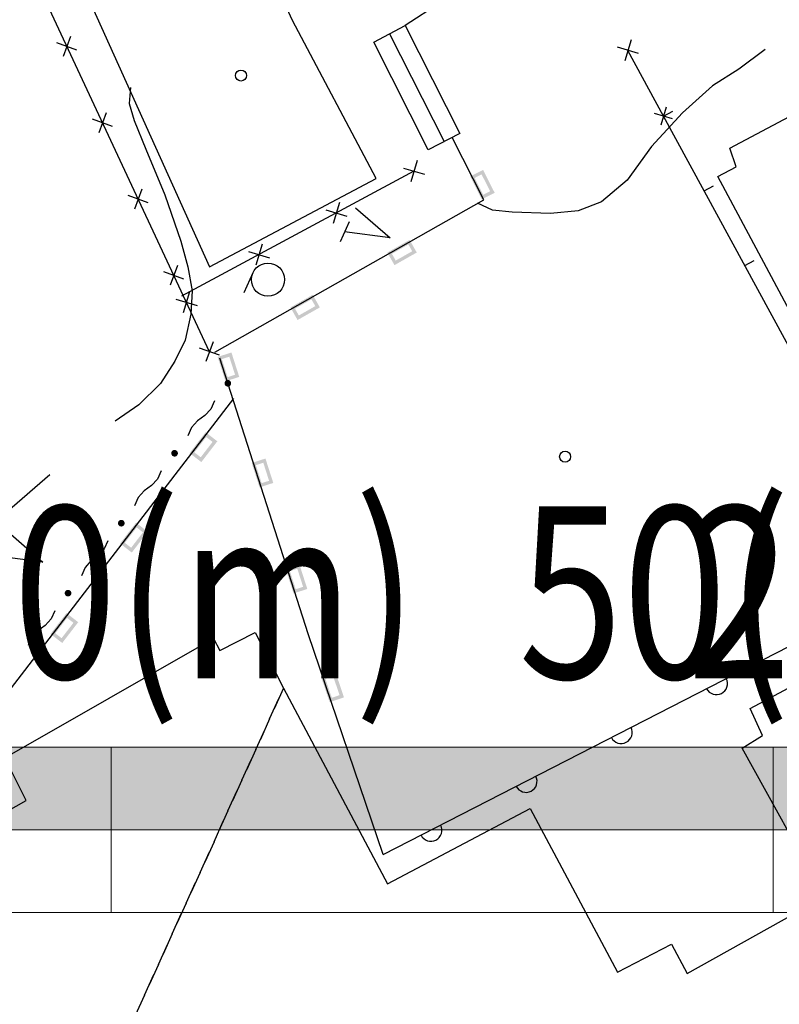
# Model space of a CAD drawing. Extents: x 0 to 504600, y 0 to 356400.
# Drawn here: x 79229 to 96443, y 276323 to 298636 of the extents above; entities that cross this region are included whole.
import ezdxf
from ezdxf.enums import TextEntityAlignment as Align

# ---------------------------------------------------------------- set-up
doc = ezdxf.new("R2010")
doc.units = 0
doc.header["$LTSCALE"] = 600
doc.layers.get('0').update_dxf_attribs({"lineweight": 0})
doc.layers.add('【参照用】DMデータ_現況平面図用$0$D-BGD', color=253, linetype='Continuous', lineweight=0)
doc.styles.add('YOKO_GOTHIC', font='msgothic.ttc')

# ---------------------------------------------------------------- blocks, each defined once
blk = doc.blocks.new('CLAIR_GROUP471')
for color, points in [(7, [(51300, 280275), (81300, 280275), (81300, 282150), (51300, 282150)]), (7, [(58800, 280275), (96300, 280275), (96300, 282150), (58800, 282150)]), (256, [(61300, 280275), (101300, 280275), (101300, 282150), (61300, 282150)])]:
    blk.add_hatch(color=color).paths.add_polyline_path(points)
at = {"color": 7}
for p, q in [((81300, 282150), (81300, 278400)), ((96300, 282150), (96300, 278400)), ((96300, 280275), (21300, 280275)), ((81300, 280275), (21300, 280275)), ((21300, 278400), (96300, 278400)), ((21300, 278400), (81300, 278400))]:
    blk.add_line(p, q, dxfattribs=at)
for p, q in [((101300, 280275), (21300, 280275)), ((21300, 278400), (101300, 278400))]:
    blk.add_line(p, q)
for points in [[(51300, 280275), (81300, 280275), (81300, 282150), (51300, 282150)], [(58800, 280275), (96300, 280275), (96300, 282150), (58800, 282150)]]:
    blk.add_lwpolyline(points, close=True, dxfattribs=at)
blk.add_lwpolyline([(61300, 280275), (101300, 280275), (101300, 282150), (61300, 282150)], close=True)
at = {"color": 7, "style": 'YOKO_GOTHIC', "width": 0.799538}
for s, p in [('100(m)', (81300, 282490)), ('50(m)', (96300, 282490))]:
    blk.add_text(s, height=3899.5, dxfattribs=at).set_placement(p, align=Align.BOTTOM_CENTER)
at = {"style": 'YOKO_GOTHIC', "width": 0.799538}
blk.add_text('200(m)', height=3899.5, dxfattribs=at).set_placement((101300, 282490), align=Align.BOTTOM_CENTER)

msp = doc.modelspace()

# ---------------------------------------------------------------- hatches: boundary and pattern name
at = {"layer": '【参照用】DMデータ_現況平面図用$0$D-BGD', "lineweight": 25}
h = msp.add_hatch(color=256, dxfattribs=at)
h.paths.add_polyline_path([(89732.5166, 294666.924), (89699.243, 294565.1583), (89436.6899, 295082.8091), (89729.2752, 295231.2086), (89991.8282, 294713.5578), (89699.243, 294565.1583)])
h.paths.add_polyline_path([(89732.5166, 294666.924), (89538.4557, 295049.5354), (89696.0016, 295129.4429), (89890.0625, 294746.8314)])
h = msp.add_hatch(color=256, dxfattribs=at)
h.paths.add_polyline_path([(87663.2409, 293330.4176), (87560.0544, 293358.9823), (88065.1005, 293645.0327), (88226.7812, 293359.5718), (87721.735, 293073.5214), (87560.0544, 293358.9823)])
h.paths.add_polyline_path([(87663.2409, 293330.4176), (88036.5359, 293541.8462), (88123.5947, 293388.1365), (87750.2997, 293176.7079)])
h = msp.add_hatch(color=256, dxfattribs=at)
h.paths.add_polyline_path([(85467.388, 292086.7202), (85364.2015, 292115.2849), (85869.2477, 292401.3353), (86030.9283, 292115.8744), (85525.8822, 291829.824), (85364.2015, 292115.2849)])
h.paths.add_polyline_path([(85467.388, 292086.7202), (85840.683, 292298.1488), (85927.7418, 292144.4391), (85554.4469, 291933.0106)])
h = msp.add_hatch(color=256, dxfattribs=at)
h.paths.add_polyline_path([(83940.9971, 290535.9067), (83892.0422, 290440.6869), (83714.6934, 290993.3566), (84027.072, 291093.5972), (84204.4208, 290540.9275), (83892.0422, 290440.6869)])
h.paths.add_polyline_path([(83940.9971, 290535.9067), (83809.9132, 290944.4017), (83978.1171, 290998.3774), (84109.201, 290589.8824)])
for points in [[(83914.9576, 290327.5651), (83916.1545, 290327.0353), (83917.3605, 290326.5264), (83918.5753, 290326.0387), (83919.7983, 290325.5722), (83921.0293, 290325.1271), (83922.2678, 290324.7036), (83923.5136, 290324.3018), (83924.7662, 290323.9218), (83926.0252, 290323.5637), (83927.2903, 290323.2276), (83928.5611, 290322.9136), (83929.8372, 290322.6219), (83931.1181, 290322.3525), (83932.4036, 290322.1055), (83933.6931, 290321.881), (83934.9864, 290321.679), (83936.2831, 290321.4996), (83937.5826, 290321.3428), (83938.8847, 290321.2088), (83940.1889, 290321.0975), (83941.4949, 290321.009), (83942.8022, 290320.9433), (83944.1105, 290320.9004), (83945.4193, 290320.8804), (83946.7283, 290320.8832), (83948.037, 290320.9088), (83949.3451, 290320.9573), (83950.6521, 290321.0286), (83951.9577, 290321.1227), (83953.2615, 290321.2396), (83954.563, 290321.3792), (83955.8618, 290321.5415), (83957.1577, 290321.7264), (83958.4501, 290321.934), (83959.7387, 290322.164), (83961.0231, 290322.4166), (83962.3029, 290322.6915), (83963.5777, 290322.9886), (83964.8471, 290323.308), (83966.1107, 290323.6495), (83967.3682, 290324.013), (83968.6192, 290324.3984), (83969.8632, 290324.8056), (83971.0999, 290325.2344), (83972.329, 290325.6847), (83973.55, 290326.1564), (83974.7626, 290326.6494), (83975.9665, 290327.1634), (83977.1611, 290327.6984), (83978.3463, 290328.2541), (83979.5215, 290328.8304), (83980.6866, 290329.4272), (83981.841, 290330.0442), (83982.9845, 290330.6812), (83984.1167, 290331.3382), (83985.2373, 290332.0147), (83986.3458, 290332.7108), (83987.4421, 290333.426), (83988.5257, 290334.1603), (83989.5964, 290334.9134), (83990.6537, 290335.6851), (83991.6974, 290336.4751), (83992.7272, 290337.2832), (83993.7426, 290338.1091), (83994.7436, 290338.9526), (83995.7296, 290339.8135), (83996.7005, 290340.6915), (83997.6559, 290341.5862), (83998.5956, 290342.4975), (83999.5192, 290343.4251), (84000.4264, 290344.3686), (84001.3171, 290345.3279), (84002.1909, 290346.3025), (84003.0475, 290347.2922), (84003.8868, 290348.2968), (84004.7084, 290349.3158), (84005.512, 290350.349), (84006.2976, 290351.3961), (84007.0647, 290352.4567), (84007.8132, 290353.5306), (84008.5428, 290354.6173), (84009.2534, 290355.7166), (84009.9447, 290356.8282), (84010.6164, 290357.9516), (84011.2685, 290359.0867), (84011.9006, 290360.2329), (84012.5127, 290361.3899), (84013.1045, 290362.5575), (84013.6757, 290363.7352), (84014.2264, 290364.9227), (84014.7562, 290366.1197), (84015.2651, 290367.3257), (84015.7529, 290368.5404), (84016.2193, 290369.7634), (84016.6644, 290370.9944), (84017.0879, 290372.233), (84017.4897, 290373.4788), (84017.8698, 290374.7314), (84018.2279, 290375.9904), (84018.564, 290377.2555), (84018.8779, 290378.5263), (84019.1696, 290379.8023), (84019.439, 290381.0833), (84019.686, 290382.3687), (84019.9106, 290383.6583), (84020.1126, 290384.9516), (84020.292, 290386.2482), (84020.4487, 290387.5478), (84020.5828, 290388.8498), (84020.6941, 290390.1541), (84020.7826, 290391.4601), (84020.8483, 290392.7674), (84020.8911, 290394.0757), (84020.9112, 290395.3845), (84020.9084, 290396.6934), (84020.8827, 290398.0022), (84020.8343, 290399.3102), (84020.763, 290400.6173), (84020.6688, 290401.9229), (84020.552, 290403.2266), (84020.4124, 290404.5281), (84020.2501, 290405.827), (84020.0651, 290407.1228), (84019.8576, 290408.4152), (84019.6275, 290409.7038), (84019.375, 290410.9882), (84019.1001, 290412.268), (84018.8029, 290413.5428), (84018.4835, 290414.8122), (84018.142, 290416.0759), (84017.7785, 290417.3333), (84017.3931, 290418.5843), (84016.986, 290419.8283), (84016.5572, 290421.0651), (84016.1068, 290422.2942), (84015.6351, 290423.5152), (84015.1422, 290424.7278), (84014.6281, 290425.9316), (84014.0932, 290427.1263), (84013.5374, 290428.3114), (84012.9611, 290429.4867), (84012.3644, 290430.6517), (84011.7474, 290431.8061), (84011.1103, 290432.9496), (84010.4534, 290434.0818), (84009.7768, 290435.2024), (84009.0808, 290436.311), (84008.3655, 290437.4073), (84007.6312, 290438.4909), (84006.8781, 290439.5615), (84006.1065, 290440.6188), (84005.3165, 290441.6625), (84004.5084, 290442.6923), (84003.6825, 290443.7078), (84002.8389, 290444.7087), (84001.978, 290445.6948), (84001.1001, 290446.6657), (84000.2053, 290447.6211), (83999.294, 290448.5607), (83998.3664, 290449.4843), (83997.4229, 290450.3916), (83996.4637, 290451.2822), (83995.489, 290452.156), (83994.4993, 290453.0127), (83993.4948, 290453.8519), (83992.4758, 290454.6735), (83991.4425, 290455.4772), (83990.3955, 290456.2627), (83989.3348, 290457.0298), (83988.261, 290457.7783), (83987.1742, 290458.508), (83986.0749, 290459.2185), (83984.9634, 290459.9098), (83983.8399, 290460.5816), (83982.7049, 290461.2336), (83981.5587, 290461.8658), (83980.4016, 290462.4778), (83979.234, 290463.0696), (83978.0563, 290463.6409), (83976.8688, 290464.1915), (83975.6719, 290464.7214), (83974.4659, 290465.2303), (83973.2511, 290465.718), (83972.0281, 290466.1845), (83970.7971, 290466.6295), (83969.5586, 290467.0531), (83968.3128, 290467.4549), (83967.0602, 290467.8349), (83965.8012, 290468.193), (83964.5361, 290468.5291), (83963.2653, 290468.843), (83961.9892, 290469.1348), (83960.7083, 290469.4042), (83959.4228, 290469.6512), (83958.1333, 290469.8757), (83956.84, 290470.0777), (83955.5433, 290470.2571), (83954.2438, 290470.4139), (83952.9417, 290470.5479), (83951.6375, 290470.6592), (83950.3315, 290470.7477), (83949.0242, 290470.8134), (83947.7159, 290470.8563), (83946.4071, 290470.8763), (83945.0981, 290470.8735), (83943.7894, 290470.8479), (83942.4813, 290470.7994), (83941.1743, 290470.7281), (83939.8687, 290470.634), (83938.5649, 290470.5171), (83937.2634, 290470.3775), (83935.9646, 290470.2152), (83934.6687, 290470.0302), (83933.3763, 290469.8227), (83932.0877, 290469.5926), (83930.8033, 290469.3401), (83929.5235, 290469.0652), (83928.2488, 290468.7681), (83926.9793, 290468.4487), (83925.7157, 290468.1072), (83924.4582, 290467.7437), (83923.2072, 290467.3583), (83921.9632, 290466.9511), (83920.7265, 290466.5223), (83919.4974, 290466.072), (83918.2764, 290465.6003), (83917.0638, 290465.1073), (83915.8599, 290464.5933), (83914.6653, 290464.0583), (83913.4801, 290463.5026), (83912.3049, 290462.9263), (83911.1398, 290462.3295), (83909.9854, 290461.7125), (83908.8419, 290461.0754), (83907.7097, 290460.4185), (83906.5892, 290459.742), (83905.4806, 290459.0459), (83904.3843, 290458.3307), (83903.3007, 290457.5964), (83902.23, 290456.8433), (83901.1727, 290456.0716), (83900.129, 290455.2816), (83899.0992, 290454.4735), (83898.0838, 290453.6476), (83897.0828, 290452.8041), (83896.0968, 290451.9432), (83895.1259, 290451.0652), (83894.1705, 290450.1705), (83893.2308, 290449.2592), (83892.3072, 290448.3316), (83891.4, 290447.388), (83890.5093, 290446.4288), (83889.6355, 290445.4542), (83888.7789, 290444.4645), (83887.9396, 290443.4599), (83887.118, 290442.4409), (83886.3144, 290441.4077), (83885.5288, 290440.3606), (83884.7617, 290439.3), (83884.0132, 290438.2261), (83883.2836, 290437.1394), (83882.573, 290436.0401), (83881.8817, 290434.9285), (83881.21, 290433.805), (83880.5579, 290432.67), (83879.9258, 290431.5238), (83879.3137, 290430.3668), (83878.722, 290429.1992), (83878.1507, 290428.0215), (83877.6, 290426.834), (83877.0702, 290425.637), (83876.5613, 290424.431), (83876.0735, 290423.2163), (83875.6071, 290421.9933), (83875.162, 290420.7623), (83874.7385, 290419.5237), (83874.3367, 290418.2779), (83873.9566, 290417.0253), (83873.5985, 290415.7663), (83873.2625, 290414.5012), (83872.9485, 290413.2304), (83872.6568, 290411.9544), (83872.3874, 290410.6734), (83872.1404, 290409.388), (83871.9158, 290408.0984), (83871.7138, 290406.8051), (83871.5344, 290405.5085), (83871.3777, 290404.2089), (83871.2436, 290402.9068), (83871.1324, 290401.6026), (83871.0438, 290400.2966), (83870.9781, 290398.9893), (83870.9353, 290397.681), (83870.9152, 290396.3722), (83870.918, 290395.0632), (83870.9437, 290393.7545), (83870.9921, 290392.4465), (83871.0635, 290391.1394), (83871.1576, 290389.8338), (83871.2744, 290388.5301), (83871.414, 290387.2286), (83871.5764, 290385.9297), (83871.7613, 290384.6339), (83871.9688, 290383.3415), (83872.1989, 290382.0529), (83872.4514, 290380.7685), (83872.7263, 290379.4887), (83873.0235, 290378.2139), (83873.3429, 290376.9445), (83873.6844, 290375.6808), (83874.0479, 290374.4234), (83874.4333, 290373.1724), (83874.8404, 290371.9284), (83875.2692, 290370.6916), (83875.7196, 290369.4625), (83876.1913, 290368.2415), (83876.6842, 290367.0289), (83877.1983, 290365.8251), (83877.7332, 290364.6304), (83878.289, 290363.4453), (83878.8653, 290362.27), (83879.462, 290361.105), (83880.079, 290359.9506), (83880.7161, 290358.8071), (83881.373, 290357.6749), (83882.0496, 290356.5543), (83882.7456, 290355.4457), (83883.4609, 290354.3494), (83884.1952, 290353.2658), (83884.9483, 290352.1952), (83885.7199, 290351.1379), (83886.5099, 290350.0942), (83887.318, 290349.0644), (83888.144, 290348.0489), (83888.9875, 290347.048), (83889.8484, 290346.0619), (83890.7263, 290345.091), (83891.6211, 290344.1356), (83892.5324, 290343.196), (83893.46, 290342.2724), (83894.4035, 290341.3651), (83895.3627, 290340.4744), (83896.3374, 290339.6007), (83897.3271, 290338.744), (83898.3316, 290337.9048), (83899.3507, 290337.0832), (83900.3839, 290336.2795), (83901.4309, 290335.494), (83902.4916, 290334.7269), (83903.5654, 290333.9784), (83904.6522, 290333.2487), (83905.7515, 290332.5382), (83906.863, 290331.8469), (83907.9865, 290331.1751), (83909.1215, 290330.5231), (83910.2677, 290329.8909), (83911.4248, 290329.2789), (83912.5924, 290328.6871), (83913.7701, 290328.1158)], [(82707.7815, 288742.1425), (82708.9785, 288741.6127), (82710.1845, 288741.1038), (82711.3992, 288740.616), (82712.6222, 288740.1496), (82713.8532, 288739.7045), (82715.0918, 288739.281), (82716.3376, 288738.8792), (82717.5901, 288738.4991), (82718.8492, 288738.141), (82720.1143, 288737.8049), (82721.385, 288737.491), (82722.6611, 288737.1993), (82723.942, 288736.9299), (82725.2275, 288736.6829), (82726.5171, 288736.4583), (82727.8104, 288736.2563), (82729.107, 288736.0769), (82730.4065, 288735.9202), (82731.7086, 288735.7861), (82733.0129, 288735.6749), (82734.3188, 288735.5863), (82735.6262, 288735.5206), (82736.9344, 288735.4777), (82738.2433, 288735.4577), (82739.5522, 288735.4605), (82740.861, 288735.4862), (82742.169, 288735.5346), (82743.4761, 288735.6059), (82744.7816, 288735.7001), (82746.0854, 288735.8169), (82747.3869, 288735.9565), (82748.6858, 288736.1188), (82749.9816, 288736.3038), (82751.274, 288736.5113), (82752.5626, 288736.7414), (82753.847, 288736.9939), (82755.1268, 288737.2688), (82756.4016, 288737.566), (82757.671, 288737.8854), (82758.9346, 288738.2269), (82760.1921, 288738.5904), (82761.4431, 288738.9758), (82762.6871, 288739.3829), (82763.9239, 288739.8117), (82765.1529, 288740.2621), (82766.374, 288740.7338), (82767.5866, 288741.2267), (82768.7904, 288741.7407), (82769.9851, 288742.2757), (82771.1702, 288742.8315), (82772.3455, 288743.4078), (82773.5105, 288744.0045), (82774.6649, 288744.6215), (82775.8084, 288745.2586), (82776.9406, 288745.9155), (82778.0612, 288746.5921), (82779.1698, 288747.2881), (82780.266, 288748.0034), (82781.3497, 288748.7377), (82782.4203, 288749.4908), (82783.4776, 288750.2624), (82784.5213, 288751.0524), (82785.5511, 288751.8605), (82786.5666, 288752.6864), (82787.5675, 288753.53), (82788.5536, 288754.3909), (82789.5244, 288755.2688), (82790.4799, 288756.1636), (82791.4195, 288757.0749), (82792.3431, 288758.0025), (82793.2504, 288758.946), (82794.141, 288759.9052), (82795.0148, 288760.8799), (82795.8715, 288761.8696), (82796.7107, 288762.8741), (82797.5323, 288763.8931), (82798.336, 288764.9264), (82799.1215, 288765.9734), (82799.8886, 288767.0341), (82800.6371, 288768.1079), (82801.3668, 288769.1947), (82802.0773, 288770.294), (82802.7686, 288771.4055), (82803.4404, 288772.529), (82804.0924, 288773.664), (82804.7246, 288774.8102), (82805.3366, 288775.9673), (82805.9284, 288777.1349), (82806.4997, 288778.3126), (82807.0503, 288779.5001), (82807.5802, 288780.697), (82808.0891, 288781.903), (82808.5768, 288783.1178), (82809.0433, 288784.3408), (82809.4883, 288785.5718), (82809.9118, 288786.8103), (82810.3137, 288788.0561), (82810.6937, 288789.3087), (82811.0518, 288790.5677), (82811.3879, 288791.8328), (82811.7018, 288793.1036), (82811.9936, 288794.3797), (82812.263, 288795.6606), (82812.51, 288796.9461), (82812.7345, 288798.2356), (82812.9365, 288799.5289), (82813.1159, 288800.8256), (82813.2727, 288802.1251), (82813.4067, 288803.4272), (82813.518, 288804.7314), (82813.6065, 288806.0374), (82813.6722, 288807.3447), (82813.7151, 288808.653), (82813.7351, 288809.9618), (82813.7323, 288811.2708), (82813.7067, 288812.5795), (82813.6582, 288813.8876), (82813.5869, 288815.1946), (82813.4928, 288816.5002), (82813.3759, 288817.804), (82813.2363, 288819.1055), (82813.074, 288820.4043), (82812.889, 288821.7002), (82812.6815, 288822.9926), (82812.4514, 288824.2812), (82812.1989, 288825.5656), (82811.924, 288826.8454), (82811.6268, 288828.1202), (82811.3075, 288829.3896), (82810.966, 288830.6532), (82810.6025, 288831.9107), (82810.2171, 288833.1617), (82809.8099, 288834.4057), (82809.3811, 288835.6424), (82808.9308, 288836.8715), (82808.4591, 288838.0925), (82807.9661, 288839.3051), (82807.4521, 288840.509), (82806.9171, 288841.7036), (82806.3614, 288842.8888), (82805.785, 288844.064), (82805.1883, 288845.2291), (82804.5713, 288846.3835), (82803.9342, 288847.527), (82803.2773, 288848.6592), (82802.6008, 288849.7797), (82801.9047, 288850.8883), (82801.1895, 288851.9846), (82800.4552, 288853.0682), (82799.7021, 288854.1389), (82798.9304, 288855.1962), (82798.1404, 288856.2399), (82797.3323, 288857.2697), (82796.5064, 288858.2851), (82795.6628, 288859.2861), (82794.802, 288860.2721), (82793.924, 288861.243), (82793.0292, 288862.1984), (82792.1179, 288863.1381), (82791.1904, 288864.0617), (82790.2468, 288864.9689), (82789.2876, 288865.8596), (82788.313, 288866.7334), (82787.3232, 288867.59), (82786.3187, 288868.4293), (82785.2997, 288869.2509), (82784.2665, 288870.0545), (82783.2194, 288870.8401), (82782.1588, 288871.6072), (82781.0849, 288872.3557), (82779.9982, 288873.0853), (82778.8988, 288873.7959), (82777.7873, 288874.4872), (82776.6638, 288875.1589), (82775.5288, 288875.811), (82774.3826, 288876.4431), (82773.2256, 288877.0552), (82772.058, 288877.6469), (82770.8803, 288878.2182), (82769.6927, 288878.7689), (82768.4958, 288879.2987), (82767.2898, 288879.8076), (82766.0751, 288880.2954), (82764.852, 288880.7618), (82763.6211, 288881.2069), (82762.3825, 288881.6304), (82761.1367, 288882.0322), (82759.8841, 288882.4123), (82758.6251, 288882.7704), (82757.36, 288883.1064), (82756.0892, 288883.4204), (82754.8132, 288883.7121), (82753.5322, 288883.9815), (82752.2468, 288884.2285), (82750.9572, 288884.4531), (82749.6639, 288884.6551), (82748.3673, 288884.8345), (82747.0677, 288884.9912), (82745.7656, 288885.1253), (82744.4614, 288885.2365), (82743.1554, 288885.3251), (82741.8481, 288885.3908), (82740.5398, 288885.4336), (82739.231, 288885.4537), (82737.922, 288885.4509), (82736.6133, 288885.4252), (82735.3052, 288885.3768), (82733.9982, 288885.3054), (82732.6926, 288885.2113), (82731.3889, 288885.0945), (82730.0874, 288884.9549), (82728.7885, 288884.7925), (82727.4927, 288884.6076), (82726.2002, 288884.4001), (82724.9116, 288884.17), (82723.6273, 288883.9175), (82722.3475, 288883.6426), (82721.0727, 288883.3454), (82719.8033, 288883.026), (82718.5396, 288882.6845), (82717.2821, 288882.321), (82716.0312, 288881.9356), (82714.7871, 288881.5285), (82713.5504, 288881.0997), (82712.3213, 288880.6493), (82711.1003, 288880.1776), (82709.8877, 288879.6847), (82708.6839, 288879.1706), (82707.4892, 288878.6357), (82706.3041, 288878.0799), (82705.1288, 288877.5036), (82703.9638, 288876.9069), (82702.8093, 288876.2899), (82701.6658, 288875.6528), (82700.5336, 288874.9959), (82699.4131, 288874.3193), (82698.3045, 288873.6233), (82697.2082, 288872.908), (82696.1246, 288872.1737), (82695.054, 288871.4206), (82693.9966, 288870.649), (82692.9529, 288869.859), (82691.9232, 288869.0509), (82690.9077, 288868.2249), (82689.9068, 288867.3814), (82688.9207, 288866.5205), (82687.9498, 288865.6426), (82686.9944, 288864.7478), (82686.0548, 288863.8365), (82685.1312, 288862.9089), (82684.2239, 288861.9654), (82683.3332, 288861.0062), (82682.4594, 288860.0315), (82681.6028, 288859.0418), (82680.7636, 288858.0373), (82679.942, 288857.0182), (82679.1383, 288855.985), (82678.3528, 288854.938), (82677.5857, 288853.8773), (82676.8372, 288852.8035), (82676.1075, 288851.7167), (82675.3969, 288850.6174), (82674.7057, 288849.5059), (82674.0339, 288848.3824), (82673.3818, 288847.2474), (82672.7497, 288846.1012), (82672.1377, 288844.9441), (82671.5459, 288843.7765), (82670.9746, 288842.5988), (82670.4239, 288841.4113), (82669.8941, 288840.2144), (82669.3852, 288839.0084), (82668.8975, 288837.7936), (82668.431, 288836.5706), (82667.9859, 288835.3396), (82667.5624, 288834.1011), (82667.1606, 288832.8553), (82666.7806, 288831.6027), (82666.4225, 288830.3437), (82666.0864, 288829.0786), (82665.7724, 288827.8078), (82665.4807, 288826.5317), (82665.2113, 288825.2508), (82664.9643, 288823.9653), (82664.7398, 288822.6758), (82664.5377, 288821.3825), (82664.3584, 288820.0858), (82664.2016, 288818.7863), (82664.0676, 288817.4842), (82663.9563, 288816.18), (82663.8678, 288814.874), (82663.8021, 288813.5667), (82663.7592, 288812.2584), (82663.7391, 288810.9496), (82663.7419, 288809.6406), (82663.7676, 288808.3319), (82663.8161, 288807.0238), (82663.8874, 288805.7168), (82663.9815, 288804.4112), (82664.0984, 288803.1074), (82664.238, 288801.8059), (82664.4003, 288800.5071), (82664.5852, 288799.2112), (82664.7928, 288797.9188), (82665.0228, 288796.6302), (82665.2753, 288795.3458), (82665.5502, 288794.066), (82665.8474, 288792.7912), (82666.1668, 288791.5218), (82666.5083, 288790.2582), (82666.8718, 288789.0007), (82667.2572, 288787.7497), (82667.6644, 288786.5057), (82668.0932, 288785.269), (82668.5435, 288784.0399), (82669.0152, 288782.8189), (82669.5081, 288781.6063), (82670.0222, 288780.4024), (82670.5572, 288779.2078), (82671.1129, 288778.0226), (82671.6892, 288776.8474), (82672.286, 288775.6823), (82672.903, 288774.5279), (82673.54, 288773.3844), (82674.1969, 288772.2522), (82674.8735, 288771.1316), (82675.5695, 288770.0231), (82676.2848, 288768.9268), (82677.0191, 288767.8432), (82677.7722, 288766.7725), (82678.5439, 288765.7152), (82679.3339, 288764.6715), (82680.1419, 288763.6417), (82680.9679, 288762.6263), (82681.8114, 288761.6253), (82682.6723, 288760.6393), (82683.5503, 288759.6684), (82684.445, 288758.713), (82685.3563, 288757.7733), (82686.2839, 288756.8497), (82687.2274, 288755.9425), (82688.1867, 288755.0518), (82689.1613, 288754.178), (82690.151, 288753.3214), (82691.1556, 288752.4821), (82692.1746, 288751.6605), (82693.2078, 288750.8569), (82694.2549, 288750.0713), (82695.3155, 288749.3042), (82696.3894, 288748.5557), (82697.4761, 288747.8261), (82698.5754, 288747.1155), (82699.687, 288746.4242), (82700.8104, 288745.7525), (82701.9454, 288745.1004), (82703.0916, 288744.4683), (82704.2487, 288743.8562), (82705.4163, 288743.2645), (82706.594, 288742.6932)], [(81500.6055, 287156.7199), (81501.8024, 287156.19), (81503.0084, 287155.6811), (81504.2231, 287155.1934), (81505.4461, 287154.7269), (81506.6771, 287154.2818), (81507.9157, 287153.8583), (81509.1615, 287153.4565), (81510.4141, 287153.0765), (81511.6731, 287152.7184), (81512.9382, 287152.3823), (81514.209, 287152.0683), (81515.485, 287151.7766), (81516.766, 287151.5072), (81518.0514, 287151.2602), (81519.341, 287151.0357), (81520.6343, 287150.8337), (81521.9309, 287150.6543), (81523.2305, 287150.4975), (81524.5326, 287150.3635), (81525.8368, 287150.2522), (81527.1428, 287150.1637), (81528.4501, 287150.098), (81529.7584, 287150.0551), (81531.0672, 287150.0351), (81532.3762, 287150.0379), (81533.6849, 287150.0635), (81534.993, 287150.112), (81536.3, 287150.1833), (81537.6056, 287150.2774), (81538.9093, 287150.3943), (81540.2108, 287150.5339), (81541.5097, 287150.6962), (81542.8055, 287150.8811), (81544.098, 287151.0887), (81545.3866, 287151.3187), (81546.6709, 287151.5713), (81547.9507, 287151.8462), (81549.2255, 287152.1433), (81550.4949, 287152.4627), (81551.7586, 287152.8042), (81553.0161, 287153.1677), (81554.267, 287153.5531), (81555.5111, 287153.9603), (81556.7478, 287154.3891), (81557.9769, 287154.8394), (81559.1979, 287155.3111), (81560.4105, 287155.8041), (81561.6143, 287156.3181), (81562.809, 287156.8531), (81563.9941, 287157.4088), (81565.1694, 287157.9851), (81566.3344, 287158.5819), (81567.4889, 287159.1989), (81568.6324, 287159.8359), (81569.7646, 287160.4929), (81570.8851, 287161.1694), (81571.9937, 287161.8655), (81573.09, 287162.5807), (81574.1736, 287163.315), (81575.2442, 287164.0681), (81576.3016, 287164.8398), (81577.3453, 287165.6298), (81578.375, 287166.4379), (81579.3905, 287167.2638), (81580.3914, 287168.1073), (81581.3775, 287168.9682), (81582.3484, 287169.8462), (81583.3038, 287170.7409), (81584.2434, 287171.6522), (81585.167, 287172.5798), (81586.0743, 287173.5233), (81586.965, 287174.4826), (81587.8388, 287175.4572), (81588.6954, 287176.4469), (81589.5346, 287177.4515), (81590.3562, 287178.4705), (81591.1599, 287179.5037), (81591.9454, 287180.5508), (81592.7125, 287181.6114), (81593.461, 287182.6853), (81594.1907, 287183.772), (81594.9013, 287184.8713), (81595.5925, 287185.9829), (81596.2643, 287187.1063), (81596.9163, 287188.2414), (81597.5485, 287189.3876), (81598.1605, 287190.5446), (81598.7523, 287191.7122), (81599.3236, 287192.8899), (81599.8743, 287194.0774), (81600.4041, 287195.2744), (81600.913, 287196.4804), (81601.4007, 287197.6951), (81601.8672, 287198.9181), (81602.3123, 287200.1491), (81602.7358, 287201.3877), (81603.1376, 287202.6335), (81603.5176, 287203.8861), (81603.8757, 287205.1451), (81604.2118, 287206.4102), (81604.5258, 287207.681), (81604.8175, 287208.957), (81605.0869, 287210.238), (81605.3339, 287211.5234), (81605.5584, 287212.813), (81605.7604, 287214.1063), (81605.9398, 287215.4029), (81606.0966, 287216.7025), (81606.2306, 287218.0046), (81606.3419, 287219.3088), (81606.4304, 287220.6148), (81606.4961, 287221.9221), (81606.539, 287223.2304), (81606.5591, 287224.5392), (81606.5563, 287225.8481), (81606.5306, 287227.1569), (81606.4821, 287228.4649), (81606.4108, 287229.772), (81606.3167, 287231.0776), (81606.1998, 287232.3813), (81606.0602, 287233.6828), (81605.8979, 287234.9817), (81605.713, 287236.2775), (81605.5054, 287237.5699), (81605.2754, 287238.8585), (81605.0229, 287240.1429), (81604.748, 287241.4227), (81604.4508, 287242.6975), (81604.1314, 287243.9669), (81603.7899, 287245.2306), (81603.4264, 287246.488), (81603.041, 287247.739), (81602.6338, 287248.983), (81602.205, 287250.2198), (81601.7547, 287251.4489), (81601.283, 287252.6699), (81600.79, 287253.8825), (81600.276, 287255.0863), (81599.741, 287256.281), (81599.1853, 287257.4661), (81598.609, 287258.6414), (81598.0122, 287259.8064), (81597.3952, 287260.9608), (81596.7582, 287262.1043), (81596.1013, 287263.2365), (81595.4247, 287264.3571), (81594.7287, 287265.4657), (81594.0134, 287266.562), (81593.2791, 287267.6456), (81592.526, 287268.7162), (81591.7543, 287269.7735), (81590.9643, 287270.8172), (81590.1563, 287271.847), (81589.3303, 287272.8625), (81588.4868, 287273.8634), (81587.6259, 287274.8495), (81586.7479, 287275.8204), (81585.8532, 287276.7758), (81584.9419, 287277.7154), (81584.0143, 287278.639), (81583.0708, 287279.5463), (81582.1115, 287280.437), (81581.1369, 287281.3107), (81580.1472, 287282.1674), (81579.1426, 287283.0066), (81578.1236, 287283.8282), (81577.0904, 287284.6319), (81576.0433, 287285.4174), (81574.9827, 287286.1845), (81573.9089, 287286.933), (81572.8221, 287287.6627), (81571.7228, 287288.3732), (81570.6112, 287289.0645), (81569.4878, 287289.7363), (81568.3528, 287290.3883), (81567.2065, 287291.0205), (81566.0495, 287291.6325), (81564.8819, 287292.2243), (81563.7042, 287292.7956), (81562.5167, 287293.3462), (81561.3197, 287293.8761), (81560.1137, 287294.385), (81558.899, 287294.8727), (81557.676, 287295.3392), (81556.445, 287295.7843), (81555.2064, 287296.2078), (81553.9606, 287296.6096), (81552.7081, 287296.9896), (81551.449, 287297.3477), (81550.1839, 287297.6838), (81548.9132, 287297.9977), (81547.6371, 287298.2895), (81546.3562, 287298.5589), (81545.0707, 287298.8059), (81543.7811, 287299.0304), (81542.4878, 287299.2324), (81541.1912, 287299.4118), (81539.8917, 287299.5686), (81538.5896, 287299.7026), (81537.2853, 287299.8139), (81535.9794, 287299.9024), (81534.672, 287299.9681), (81533.3638, 287300.011), (81532.0549, 287300.031), (81530.746, 287300.0282), (81529.4372, 287300.0026), (81528.1292, 287299.9541), (81526.8221, 287299.8828), (81525.5165, 287299.7887), (81524.2128, 287299.6718), (81522.9113, 287299.5322), (81521.6124, 287299.3699), (81520.3166, 287299.1849), (81519.0242, 287298.9774), (81517.7356, 287298.7474), (81516.4512, 287298.4948), (81515.1714, 287298.2199), (81513.8966, 287297.9228), (81512.6272, 287297.6034), (81511.3636, 287297.2619), (81510.1061, 287296.8984), (81508.8551, 287296.513), (81507.6111, 287296.1058), (81506.3743, 287295.677), (81505.1453, 287295.2267), (81503.9242, 287294.755), (81502.7116, 287294.262), (81501.5078, 287293.748), (81500.3131, 287293.213), (81499.128, 287292.6573), (81497.9527, 287292.081), (81496.7877, 287291.4842), (81495.6333, 287290.8672), (81494.4898, 287290.2302), (81493.3576, 287289.5732), (81492.237, 287288.8967), (81491.1284, 287288.2006), (81490.0322, 287287.4854), (81488.9485, 287286.7511), (81487.8779, 287285.998), (81486.8206, 287285.2263), (81485.7769, 287284.4363), (81484.7471, 287283.6282), (81483.7316, 287282.8023), (81482.7307, 287281.9588), (81481.7446, 287281.0979), (81480.7738, 287280.2199), (81479.8183, 287279.3252), (81478.8787, 287278.4139), (81477.9551, 287277.4863), (81477.0478, 287276.5428), (81476.1572, 287275.5835), (81475.2834, 287274.6089), (81474.4267, 287273.6192), (81473.5875, 287272.6146), (81472.7659, 287271.5956), (81471.9622, 287270.5624), (81471.1767, 287269.5153), (81470.4096, 287268.4547), (81469.6611, 287267.3808), (81468.9314, 287266.2941), (81468.2209, 287265.1948), (81467.5296, 287264.0832), (81466.8578, 287262.9598), (81466.2058, 287261.8247), (81465.5736, 287260.6785), (81464.9616, 287259.5215), (81464.3698, 287258.3539), (81463.7985, 287257.1762), (81463.2479, 287255.9887), (81462.718, 287254.7917), (81462.2091, 287253.5857), (81461.7214, 287252.371), (81461.2549, 287251.148), (81460.8099, 287249.917), (81460.3864, 287248.6784), (81459.9845, 287247.4326), (81459.6045, 287246.18), (81459.2464, 287244.921), (81458.9103, 287243.6559), (81458.5964, 287242.3851), (81458.3046, 287241.1091), (81458.0352, 287239.8281), (81457.7882, 287238.5427), (81457.5637, 287237.2531), (81457.3617, 287235.9598), (81457.1823, 287234.6632), (81457.0255, 287233.3636), (81456.8915, 287232.0615), (81456.7802, 287230.7573), (81456.6917, 287229.4513), (81456.626, 287228.144), (81456.5831, 287226.8357), (81456.5631, 287225.5269), (81456.5659, 287224.2179), (81456.5915, 287222.9092), (81456.64, 287221.6012), (81456.7113, 287220.2941), (81456.8054, 287218.9885), (81456.9223, 287217.6848), (81457.0619, 287216.3833), (81457.2242, 287215.0844), (81457.4092, 287213.7886), (81457.6167, 287212.4962), (81457.8468, 287211.2076), (81458.0993, 287209.9232), (81458.3742, 287208.6434), (81458.6714, 287207.3686), (81458.9907, 287206.0992), (81459.3322, 287204.8355), (81459.6957, 287203.5781), (81460.0811, 287202.3271), (81460.4883, 287201.0831), (81460.9171, 287199.8463), (81461.3674, 287198.6172), (81461.8391, 287197.3962), (81462.3321, 287196.1836), (81462.8461, 287194.9798), (81463.3811, 287193.7851), (81463.9368, 287192.6), (81464.5132, 287191.4247), (81465.1099, 287190.2597), (81465.7269, 287189.1053), (81466.364, 287187.9618), (81467.0209, 287186.8296), (81467.6975, 287185.709), (81468.3935, 287184.6004), (81469.1087, 287183.5041), (81469.843, 287182.4205), (81470.5961, 287181.3499), (81471.3678, 287180.2926), (81472.1578, 287179.2489), (81472.9659, 287178.2191), (81473.7918, 287177.2036), (81474.6354, 287176.2027), (81475.4962, 287175.2166), (81476.3742, 287174.2457), (81477.2689, 287173.2903), (81478.1803, 287172.3507), (81479.1078, 287171.4271), (81480.0514, 287170.5198), (81481.0106, 287169.6291), (81481.9852, 287168.7554), (81482.975, 287167.8987), (81483.9795, 287167.0595), (81484.9985, 287166.2379), (81486.0317, 287165.4342), (81487.0788, 287164.6487), (81488.1394, 287163.8816), (81489.2133, 287163.1331), (81490.3, 287162.4034), (81491.3994, 287161.6929), (81492.5109, 287161.0016), (81493.6344, 287160.3298), (81494.7694, 287159.6778), (81495.9156, 287159.0456), (81497.0726, 287158.4336), (81498.2402, 287157.8418), (81499.4179, 287157.2705)], [(80293.4294, 285571.2972), (80294.6263, 285570.7674), (80295.8323, 285570.2585), (80297.047, 285569.7707), (80298.2701, 285569.3043), (80299.5011, 285568.8592), (80300.7396, 285568.4357), (80301.9854, 285568.0339), (80303.238, 285567.6538), (80304.497, 285567.2957), (80305.7621, 285566.9596), (80307.0329, 285566.6457), (80308.309, 285566.354), (80309.5899, 285566.0846), (80310.8754, 285565.8376), (80312.1649, 285565.613), (80313.4582, 285565.411), (80314.7548, 285565.2316), (80316.0544, 285565.0749), (80317.3565, 285564.9408), (80318.6607, 285564.8296), (80319.9667, 285564.741), (80321.274, 285564.6753), (80322.5823, 285564.6325), (80323.8911, 285564.6124), (80325.2001, 285564.6152), (80326.5088, 285564.6409), (80327.8169, 285564.6893), (80329.1239, 285564.7607), (80330.4295, 285564.8548), (80331.7333, 285564.9716), (80333.0348, 285565.1112), (80334.3336, 285565.2736), (80335.6295, 285565.4585), (80336.9219, 285565.666), (80338.2105, 285565.8961), (80339.4949, 285566.1486), (80340.7747, 285566.4235), (80342.0494, 285566.7207), (80343.3189, 285567.0401), (80344.5825, 285567.3816), (80345.84, 285567.7451), (80347.0909, 285568.1305), (80348.335, 285568.5376), (80349.5717, 285568.9664), (80350.8008, 285569.4168), (80352.0218, 285569.8885), (80353.2344, 285570.3814), (80354.4383, 285570.8955), (80355.6329, 285571.4304), (80356.8181, 285571.9862), (80357.9933, 285572.5625), (80359.1584, 285573.1592), (80360.3128, 285573.7763), (80361.4563, 285574.4133), (80362.5885, 285575.0702), (80363.7091, 285575.7468), (80364.8176, 285576.4428), (80365.9139, 285577.1581), (80366.9975, 285577.8924), (80368.0682, 285578.6455), (80369.1255, 285579.4171), (80370.1692, 285580.2071), (80371.199, 285581.0152), (80372.2144, 285581.8412), (80373.2154, 285582.6847), (80374.2014, 285583.5456), (80375.1723, 285584.4235), (80376.1277, 285585.3183), (80377.0674, 285586.2296), (80377.991, 285587.1572), (80378.8982, 285588.1007), (80379.7889, 285589.0599), (80380.6627, 285590.0346), (80381.5193, 285591.0243), (80382.3586, 285592.0288), (80383.1802, 285593.0478), (80383.9838, 285594.0811), (80384.7694, 285595.1281), (80385.5365, 285596.1888), (80386.285, 285597.2626), (80387.0146, 285598.3494), (80387.7252, 285599.4487), (80388.4165, 285600.5602), (80389.0882, 285601.6837), (80389.7403, 285602.8187), (80390.3724, 285603.9649), (80390.9845, 285605.122), (80391.5762, 285606.2896), (80392.1475, 285607.4673), (80392.6982, 285608.6548), (80393.228, 285609.8517), (80393.7369, 285611.0577), (80394.2247, 285612.2725), (80394.6911, 285613.4955), (80395.1362, 285614.7265), (80395.5597, 285615.965), (80395.9615, 285617.2108), (80396.3416, 285618.4634), (80396.6997, 285619.7224), (80397.0357, 285620.9875), (80397.3497, 285622.2583), (80397.6414, 285623.5344), (80397.9108, 285624.8153), (80398.1578, 285626.1008), (80398.3824, 285627.3903), (80398.5844, 285628.6836), (80398.7638, 285629.9803), (80398.9205, 285631.2798), (80399.0546, 285632.5819), (80399.1658, 285633.8861), (80399.2544, 285635.1921), (80399.3201, 285636.4994), (80399.3629, 285637.8077), (80399.383, 285639.1165), (80399.3802, 285640.4255), (80399.3545, 285641.7342), (80399.3061, 285643.0423), (80399.2347, 285644.3493), (80399.1406, 285645.6549), (80399.0238, 285646.9587), (80398.8842, 285648.2602), (80398.7218, 285649.559), (80398.5369, 285650.8549), (80398.3294, 285652.1473), (80398.0993, 285653.4359), (80397.8468, 285654.7203), (80397.5719, 285656.0001), (80397.2747, 285657.2749), (80396.9553, 285658.5443), (80396.6138, 285659.8079), (80396.2503, 285661.0654), (80395.8649, 285662.3164), (80395.4578, 285663.5604), (80395.029, 285664.7971), (80394.5786, 285666.0262), (80394.1069, 285667.2472), (80393.614, 285668.4598), (80393.0999, 285669.6637), (80392.565, 285670.8583), (80392.0092, 285672.0435), (80391.4329, 285673.2187), (80390.8361, 285674.3838), (80390.2191, 285675.5382), (80389.5821, 285676.6817), (80388.9252, 285677.8139), (80388.2486, 285678.9345), (80387.5526, 285680.043), (80386.8373, 285681.1393), (80386.103, 285682.2229), (80385.3499, 285683.2936), (80384.5783, 285684.3509), (80383.7883, 285685.3946), (80382.9802, 285686.4244), (80382.1542, 285687.4398), (80381.3107, 285688.4408), (80380.4498, 285689.4268), (80379.5719, 285690.3977), (80378.6771, 285691.3531), (80377.7658, 285692.2928), (80376.8382, 285693.2164), (80375.8947, 285694.1236), (80374.9355, 285695.0143), (80373.9608, 285695.8881), (80372.9711, 285696.7447), (80371.9666, 285697.584), (80370.9475, 285698.4056), (80369.9143, 285699.2092), (80368.8673, 285699.9948), (80367.8066, 285700.7619), (80366.7328, 285701.5104), (80365.646, 285702.24), (80364.5467, 285702.9506), (80363.4351, 285703.6419), (80362.3117, 285704.3136), (80361.1767, 285704.9657), (80360.0305, 285705.5978), (80358.8734, 285706.2099), (80357.7058, 285706.8016), (80356.5281, 285707.3729), (80355.3406, 285707.9236), (80354.1437, 285708.4534), (80352.9376, 285708.9623), (80351.7229, 285709.4501), (80350.4999, 285709.9165), (80349.2689, 285710.3616), (80348.0303, 285710.7851), (80346.7846, 285711.1869), (80345.532, 285711.567), (80344.2729, 285711.9251), (80343.0079, 285712.2612), (80341.7371, 285712.5751), (80340.461, 285712.8668), (80339.1801, 285713.1362), (80337.8946, 285713.3832), (80336.6051, 285713.6078), (80335.3118, 285713.8098), (80334.0151, 285713.9892), (80332.7156, 285714.1459), (80331.4135, 285714.28), (80330.1093, 285714.3912), (80328.8033, 285714.4798), (80327.496, 285714.5455), (80326.1877, 285714.5883), (80324.8789, 285714.6084), (80323.5699, 285714.6056), (80322.2612, 285714.5799), (80320.9531, 285714.5315), (80319.6461, 285714.4601), (80318.3405, 285714.366), (80317.0367, 285714.2492), (80315.7352, 285714.1096), (80314.4364, 285713.9472), (80313.1405, 285713.7623), (80311.8481, 285713.5548), (80310.5595, 285713.3247), (80309.2751, 285713.0722), (80307.9953, 285712.7973), (80306.7205, 285712.5001), (80305.4511, 285712.1807), (80304.1875, 285711.8392), (80302.93, 285711.4757), (80301.679, 285711.0903), (80300.435, 285710.6832), (80299.1983, 285710.2544), (80297.9692, 285709.804), (80296.7482, 285709.3323), (80295.5356, 285708.8394), (80294.3317, 285708.3254), (80293.1371, 285707.7904), (80291.9519, 285707.2346), (80290.7767, 285706.6583), (80289.6116, 285706.0616), (80288.4572, 285705.4446), (80287.3137, 285704.8075), (80286.1815, 285704.1506), (80285.0609, 285703.474), (80283.9524, 285702.778), (80282.8561, 285702.0627), (80281.7725, 285701.3284), (80280.7018, 285700.5753), (80279.6445, 285699.8037), (80278.6008, 285699.0137), (80277.571, 285698.2056), (80276.5555, 285697.3796), (80275.5546, 285696.5361), (80274.5686, 285695.6752), (80273.5977, 285694.7973), (80272.6423, 285693.9025), (80271.7026, 285692.9912), (80270.779, 285692.0636), (80269.8718, 285691.1201), (80268.9811, 285690.1609), (80268.1073, 285689.1862), (80267.2507, 285688.1965), (80266.4114, 285687.192), (80265.5898, 285686.1729), (80264.7862, 285685.1397), (80264.0006, 285684.0927), (80263.2335, 285683.032), (80262.485, 285681.9582), (80261.7554, 285680.8714), (80261.0448, 285679.7721), (80260.3535, 285678.6606), (80259.6818, 285677.5371), (80259.0297, 285676.4021), (80258.3976, 285675.2559), (80257.7855, 285674.0988), (80257.1938, 285672.9312), (80256.6225, 285671.7535), (80256.0718, 285670.566), (80255.542, 285669.3691), (80255.0331, 285668.1631), (80254.5453, 285666.9483), (80254.0789, 285665.7253), (80253.6338, 285664.4943), (80253.2103, 285663.2558), (80252.8085, 285662.01), (80252.4284, 285660.7574), (80252.0703, 285659.4984), (80251.7342, 285658.2333), (80251.4203, 285656.9625), (80251.1286, 285655.6864), (80250.8592, 285654.4055), (80250.6122, 285653.12), (80250.3876, 285651.8305), (80250.1856, 285650.5372), (80250.0062, 285649.2405), (80249.8495, 285647.941), (80249.7154, 285646.6389), (80249.6042, 285645.3347), (80249.5156, 285644.0287), (80249.4499, 285642.7214), (80249.407, 285641.4131), (80249.387, 285640.1043), (80249.3898, 285638.7953), (80249.4155, 285637.4866), (80249.4639, 285636.1785), (80249.5352, 285634.8715), (80249.6294, 285633.5659), (80249.7462, 285632.2621), (80249.8858, 285630.9606), (80250.0481, 285629.6618), (80250.2331, 285628.3659), (80250.4406, 285627.0735), (80250.6707, 285625.7849), (80250.9232, 285624.5005), (80251.1981, 285623.2207), (80251.4953, 285621.946), (80251.8147, 285620.6765), (80252.1562, 285619.4129), (80252.5197, 285618.1554), (80252.9051, 285616.9045), (80253.3122, 285615.6604), (80253.741, 285614.4237), (80254.1914, 285613.1946), (80254.6631, 285611.9736), (80255.156, 285610.761), (80255.67, 285609.5571), (80256.205, 285608.3625), (80256.7607, 285607.1773), (80257.3371, 285606.0021), (80257.9338, 285604.837), (80258.5508, 285603.6826), (80259.1879, 285602.5391), (80259.8448, 285601.4069), (80260.5214, 285600.2863), (80261.2174, 285599.1778), (80261.9327, 285598.0815), (80262.667, 285596.9979), (80263.4201, 285595.9272), (80264.1917, 285594.8699), (80264.9817, 285593.8262), (80265.7898, 285592.7964), (80266.6157, 285591.781), (80267.4593, 285590.78), (80268.3202, 285589.794), (80269.1981, 285588.8231), (80270.0929, 285587.8677), (80271.0042, 285586.928), (80271.9318, 285586.0044), (80272.8753, 285585.0972), (80273.8345, 285584.2065), (80274.8092, 285583.3327), (80275.7989, 285582.4761), (80276.8034, 285581.6368), (80277.8224, 285580.8152), (80278.8557, 285580.0116), (80279.9027, 285579.226), (80280.9634, 285578.4589), (80282.0372, 285577.7104), (80283.124, 285576.9808), (80284.2233, 285576.2702), (80285.3348, 285575.5789), (80286.4583, 285574.9072), (80287.5933, 285574.2551), (80288.7395, 285573.623), (80289.8966, 285573.0109), (80291.0641, 285572.4192), (80292.2419, 285571.8479)]]:
    msp.add_hatch(color=256, dxfattribs=at).paths.add_polyline_path(points)
h = msp.add_hatch(color=256, dxfattribs=at)
h.paths.add_polyline_path([(83187.6113, 288829.6627), (83078.8352, 288815.4621), (83441.3744, 289286.873), (83707.824, 289081.9595), (83345.2849, 288610.5486), (83078.8352, 288815.4621)])
h.paths.add_polyline_path([(83187.6113, 288829.6627), (83455.575, 289178.0969), (83599.0479, 289067.7589), (83331.0842, 288719.3247)])
h = msp.add_hatch(color=256, dxfattribs=at)
h.paths.add_polyline_path([(84712.0788, 288132.9947), (84663.1239, 288037.7749), (84485.7751, 288590.4447), (84798.1537, 288690.6853), (84975.5024, 288138.0155), (84663.1239, 288037.7749)])
h.paths.add_polyline_path([(84712.0788, 288132.9947), (84580.9949, 288541.4898), (84749.1987, 288595.4655), (84880.2826, 288186.9705)])
h = msp.add_hatch(color=256, dxfattribs=at)
h.paths.add_polyline_path([(81611.3542, 286780.0501), (81502.5781, 286765.8495), (81865.1173, 287237.2604), (82131.5669, 287032.3469), (81769.0278, 286560.936), (81502.5781, 286765.8495)])
h.paths.add_polyline_path([(81611.3542, 286780.0501), (81879.3179, 287128.4843), (82022.7908, 287018.1463), (81754.8271, 286669.7121)])
h = msp.add_hatch(color=256, dxfattribs=at)
h.paths.add_polyline_path([(85483.1605, 285730.0828), (85434.2056, 285634.863), (85256.8568, 286187.5327), (85569.2353, 286287.7733), (85746.5841, 285735.1036), (85434.2056, 285634.863)])
h.paths.add_polyline_path([(85483.1605, 285730.0828), (85352.0766, 286138.5778), (85520.2804, 286192.5535), (85651.3643, 285784.0585)])
h = msp.add_hatch(color=256, dxfattribs=at)
h.paths.add_polyline_path([(80035.0971, 284730.4375), (79926.321, 284716.2368), (80288.8602, 285187.6477), (80555.3098, 284982.7343), (80192.7707, 284511.3234), (79926.321, 284716.2368)])
h.paths.add_polyline_path([(80035.0971, 284730.4375), (80303.0608, 285078.8717), (80446.5337, 284968.5337), (80178.57, 284620.0995)])
h = msp.add_hatch(color=256, dxfattribs=at)
h.paths.add_polyline_path([(86302.0107, 283269.779), (86252.4245, 283169.1826), (86056.8854, 283744.883), (86382.2813, 283855.4051), (86577.8204, 283279.7046), (86252.4245, 283169.1826)])
h.paths.add_polyline_path([(86302.0107, 283269.779), (86157.4819, 283695.2968), (86332.695, 283754.8087), (86477.2239, 283329.2909)])
h = msp.add_hatch(color=256, dxfattribs=at)
h.paths.add_polyline_path([(87152.1806, 280766.7335), (87102.5943, 280666.1371), (86907.0552, 281241.8375), (87232.4512, 281352.3596), (87427.9902, 280776.6591), (87102.5943, 280666.1371)])
h.paths.add_polyline_path([(87152.1806, 280766.7335), (87007.6517, 281192.2512), (87182.8649, 281251.7631), (87327.3938, 280826.2454)])

# ---------------------------------------------------------------- linework, layer by layer
for p, q in [((89747.2181, 294554.2543), (89030.9588, 295966.4345)), ((83654.2584, 291103.2954), (89747.2181, 294554.2543)), ((85767.1157, 284721.3081), (83764.0079, 290963.5673))]:
    msp.add_line(p, q, dxfattribs=at)
for points in [[(85411.7525, 298616.2422), (83657.9229, 302440.1309), (83522.9242, 302738.3695), (77658.4449, 315528.1155), (78241.4772, 318461.8148), (70739.6294, 323710.5661), (64276.224, 328408.971), (63960.4557, 331474.1204), (63268.57, 331997.0769)], [(59404.6872, 326874.8473), (66158.9612, 322142.434), (74204.069, 316534.6252), (73753.6091, 315901.0246), (73383.756, 315440.5921), (73804.6856, 314515.609), (74138.1945, 313780.6), (78666.9049, 303813.1196), (80005.7019, 300842.3866), (80134.8048, 300557.7949), (83526.6679, 293034.901), (87306.4993, 295038.1065)], [(83530.1212, 291111.2705), (77873.2004, 303214.0819)], [(89359.637, 299380.852), (88758.1601, 299019.8113), (87962.4994, 298506.2941)], [(87306.4993, 295038.1065), (85411.7525, 298616.2422)], [(87612.6128, 298317.8405), (88850.0943, 295874.8889)], [(80521.8455, 297945.7711), (80073.3445, 298108.5544)], [(80378.9867, 298251.4132), (80216.2034, 297802.9122)], [(93084.8391, 298178.9526), (92941.8573, 297699.8351)], [(96122.2123, 297956.5435), (95523.4183, 297514.1532), (94928.748, 297139.053), (94251.9081, 296526.7261), (93547.3992, 295761.17), (92994.5892, 294996.0812), (92415.1497, 294504.311), (91885.7719, 294304.9223), (91256.9601, 294247.1584), (90388.2747, 294270.5671), (89942.7849, 294321.8975)], [(93252.907, 297867.9029), (92773.7894, 298010.8847)], [(93819.0197, 296448.3067), (93013.3482, 297939.3938)], [(81742.1549, 297099.0441), (81707.2386, 296736.0999), (81822.9678, 296354.2961), (82088.3141, 295699.3922), (82515.231, 294669.3586), (82876.8796, 293614.0072), (83038.6892, 293033.467), (83138.9601, 292493.987), (83103.3297, 291962.2939), (82976.3148, 291374.3003), (82747.3718, 290900.5627), (82421.8073, 290390.4637), (81931.2657, 289911.2079), (81393.3473, 289535.761)], [(93879.6025, 296651.3134), (93758.4369, 296245.3)], [(93819.0197, 296448.3067), (94030.6541, 296563.5627)], [(81329.977, 296216.798), (80881.4761, 296379.5813)], [(81187.1182, 296522.4402), (81024.3349, 296073.9392)], [(94022.0264, 296387.7239), (93616.013, 296508.8894)], [(99351.3083, 286289.8572), (93819.0197, 296448.3067)], [(88233.2385, 295441.6631), (88090.1038, 294964.4182)], [(88161.6711, 295203.0406), (82897.5767, 292368.0213)], [(87923.0487, 295274.6079), (88400.2936, 295131.4733)], [(81995.2497, 294793.4671), (81832.4664, 294344.9661)], [(94741.0678, 294755.2318), (94952.7022, 294870.4878)], [(82138.1086, 294487.825), (81689.6076, 294650.6083)], [(86168.3506, 294329.6015), (86645.5954, 294186.4669)], [(86478.5403, 294496.6566), (86335.4057, 294019.4117)], [(86838.371, 294375.1833), (87626.3051, 293688.7624)], [(89942.7849, 294321.8975), (89605.7304, 294474.5175)], [(86694.0008, 294056.3479), (86487.7576, 293600.8689)], [(87625.5832, 293689.4095), (86589.9167, 293828.724)], [(84723.8421, 293551.6501), (84580.7075, 293074.4053)], [(84413.6524, 293384.595), (84890.8973, 293241.4604)], [(82803.3813, 293064.4941), (82640.598, 292615.9931)], [(87467.4554, 279715.2171), (97559.832, 284894.3414), (113312.4928, 293076.9641)], [(95663.1159, 293062.1568), (95874.7503, 293177.4129)], [(82946.2401, 292758.8519), (82497.7391, 292921.6352)], [(84513.779, 292899.6886), (84307.5359, 292444.2096)], [(79912.6031, 288324.9943), (78944.8713, 287485.5901), (78351.2057, 287081.6089), (77915.3629, 286962.9202), (77362.0948, 287047.8506), (76858.5846, 287329.8082), (76156.1854, 287839.125), (74847.638, 288856.9603), (73898.8725, 289641.4992), (73028.0537, 290295.2022), (72223.2274, 290849.8352), (71378.338, 291410.5459), (70603.3968, 291815.5004), (69901.1231, 292145.807), (69250.1819, 292315.6185), (68931.9543, 292328.0761)], [(82768.2396, 292300.3908), (83247.1208, 292156.6192)], [(83079.566, 292467.9456), (82935.7945, 291989.0644)], [(83754.3716, 291029.8789), (83305.8707, 291192.6622)], [(83611.5128, 291335.521), (83448.7295, 290887.02)], [(85207.9364, 283484.8819), (87564.807, 279053.0003), (90795.3553, 280757.5641), (92778.8739, 277054.7794), (93997.698, 277682.6923), (94357.1463, 277024.6701), (97463.5208, 278758.0555), (95604.5276, 282129.9442), (96064.0121, 282414.6773), (95778.4414, 283024.95), (102665.4349, 286707.6818), (104620.5446, 282881.6341), (107852.6154, 284558.0612), (107484.631, 285439.526), (109033.0275, 286191.466), (107925.2835, 288466.4971), (111419.9371, 290298.4051), (111943.4756, 289304.7329), (112590.6811, 289642.7338), (118503.121, 278360.6217), (117943.7561, 278066.2549), (119446.4713, 275117.1048), (118833.3798, 274764.7433), (119116.8164, 274210.3313)], [(71434.882, 273681.7172), (71537.6817, 273814.0876), (71773.6101, 274116.6852), (78009.3387, 282159.9574), (84078.9775, 290052.33)], [(83644.1192, 289999.5227), (83561.0972, 289812.2781), (83425.9812, 289664.6991), (83258.6692, 289541.6349), (83123.5531, 289394.0559), (83040.5312, 289206.8114)], [(82436.9431, 288414.1), (82353.9212, 288226.8555), (82218.8051, 288079.2765), (82051.4931, 287956.2123), (81916.377, 287808.6333), (81833.3551, 287621.3887)], [(78966.8389, 287027.7034), (79754.5808, 286341.0618)], [(81229.767, 286828.6774), (81146.7451, 286641.4328), (81011.629, 286493.8539), (80844.317, 286370.7896), (80709.201, 286223.2106), (80626.179, 286035.9661)], [(79753.8591, 286341.7092), (78718.2316, 286481.3136)], [(80022.591, 285243.2547), (79939.569, 285056.0102), (79804.453, 284908.4312), (79637.141, 284785.367), (79502.0249, 284637.788), (79419.0029, 284450.5434)], [(78591.1935, 268885.3983), (76017.2211, 273833.9477), (76779.9911, 274216.1943), (75412.4019, 276685.8234), (76485.5264, 277847.4529), (75882.3046, 278970.5522), (79377.7857, 280944.8087), (78891.7765, 281905.0067), (83623.5885, 284611.226), (83762.2756, 284343.0787), (84562.59, 284750.0315), (85207.9364, 283484.8819)], [(87467.4554, 279715.2171), (85767.1157, 284721.3081)], [(94794.9316, 283475.4721), (94821.4731, 283434.273), (94855.5421, 283399.0435), (94895.8294, 283371.1375), (94940.7868, 283351.6273), (94988.6866, 283341.2628), (95037.6881, 283340.4422), (95085.9081, 283349.1972), (95131.4935, 283367.1911), (95172.6926, 283393.7325), (95207.9221, 283427.8016), (95235.8281, 283468.0889), (95255.3383, 283513.0463), (95265.7028, 283560.9461), (95266.5234, 283609.9476), (95257.7685, 283658.1676), (95239.7746, 283703.753)], [(85207.9364, 283484.8819), (84997.8811, 283021.4063)], [(84892.8534, 282789.6684), (85102.9088, 283253.1441)], [(84892.8534, 282789.6684), (84682.7981, 282326.1928)], [(84577.7704, 282094.4549), (84787.8258, 282557.9306)], [(92637.818, 282368.502), (92664.3594, 282327.3029), (92698.4285, 282292.0734), (92738.7158, 282264.1673), (92783.6732, 282244.6572), (92831.573, 282234.2927), (92880.5745, 282233.4721), (92928.7945, 282242.227), (92974.3799, 282260.2209), (93015.579, 282286.7624), (93050.8085, 282320.8314), (93078.7145, 282361.1188), (93098.2247, 282406.0762), (93108.5892, 282453.976), (93109.4098, 282502.9774), (93100.6549, 282551.1974), (93082.6609, 282596.7829)], [(84577.7704, 282094.4549), (84367.7151, 281630.9793)], [(84262.6874, 281399.2414), (84472.7428, 281862.7171)], [(84262.6874, 281399.2414), (84052.6321, 280935.7657)], [(90480.7043, 281261.5318), (90507.2458, 281220.3327), (90541.3148, 281185.1032), (90581.6022, 281157.1972), (90626.5596, 281137.6871), (90674.4594, 281127.3225), (90723.4608, 281126.502), (90771.6808, 281135.2569), (90817.2663, 281153.2508), (90858.4654, 281179.7923), (90893.6949, 281213.8613), (90921.6009, 281254.1486), (90941.1111, 281299.106), (90951.4756, 281347.0059), (90952.2961, 281396.0073), (90943.5412, 281444.2273), (90925.5473, 281489.8127)], [(83947.6044, 280704.0279), (84157.6598, 281167.5036)], [(83947.6044, 280704.0279), (83737.5491, 280240.5522)], [(83632.5214, 280008.8144), (83842.5768, 280472.2901)], [(88323.5907, 280154.5617), (88350.1322, 280113.3626), (88384.2012, 280078.1331), (88424.4885, 280050.2271), (88469.446, 280030.7169), (88517.3458, 280020.3524), (88566.3472, 280019.5318), (88614.5672, 280028.2867), (88660.1527, 280046.2807), (88701.3518, 280072.8221), (88736.5812, 280106.8912), (88764.4873, 280147.1785), (88783.9974, 280192.1359), (88794.3619, 280240.0357), (88795.1825, 280289.0372), (88786.4276, 280337.2571), (88768.4337, 280382.8426)], [(83632.5214, 280008.8144), (83422.4661, 279545.3387)], [(83317.4384, 279313.6009), (83527.4938, 279777.0766)], [(83317.4384, 279313.6009), (83107.3831, 278850.1252)], [(83002.3554, 278618.3874), (83212.4108, 279081.8631)], [(83002.3554, 278618.3874), (82792.3001, 278154.9117)], [(82687.2724, 277923.1739), (82897.3278, 278386.6496)], [(82687.2724, 277923.1739), (82477.2171, 277459.6982)], [(82372.1895, 277227.9604), (82582.2448, 277691.4361)], [(82372.1895, 277227.9604), (82162.1341, 276764.4847)], [(82057.1065, 276532.7469), (82267.1618, 276996.2226)], [(82057.1065, 276532.7469), (81847.0511, 276069.2712)]]:
    msp.add_lwpolyline(points, dxfattribs=at)
for points in [[(105529.3967, 293948.3046), (103893.0908, 293124.9611), (105488.1088, 289985.5187), (99459.3562, 286831.5135), (95050.0677, 295079.6566), (95467.106, 295302.4698), (95317.8561, 295726.8144), (102550.8524, 299569.3852)], [(87962.4994, 298506.2941), (89201.2358, 296053.9924), (88488.4512, 295689.5633), (87256.6074, 298125.5712)]]:
    msp.add_lwpolyline(points, close=True, dxfattribs=at)
for centre, radius in [((84242.8241, 297370.5029), 124.9994), ((84855.3884, 292745.0062), 374.9981), ((91589.0908, 288733.2395), 124.9994)]:
    msp.add_circle(centre, radius, dxfattribs=at)

# ---------------------------------------------------------------- block references
msp.add_blockref('CLAIR_GROUP471', (0, 0))

doc.saveas('drawing.dxf')
